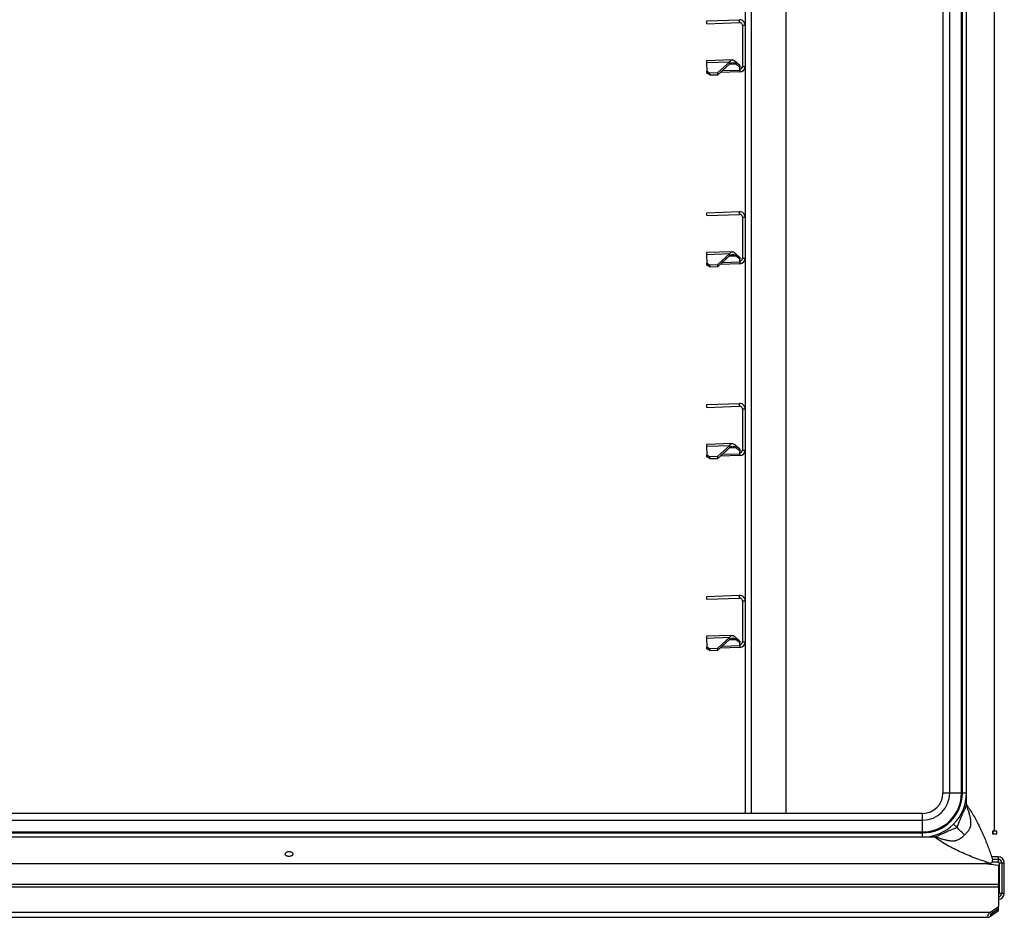
# Model space of a CAD drawing. Units: millimetres. Extents: x 0 to 827, y 0 to 585.
# Drawn here: x 684 to 720, y 449 to 481 of the extents above; entities that cross this region are included whole.
import ezdxf

# ---------------------------------------------------------------- set-up
doc = ezdxf.new("R2010")
doc.units = ezdxf.units.MM

msp = doc.modelspace()

# ---------------------------------------------------------------- linework, layer by layer
at = {"color": 7, "linetype": 'Continuous', "lineweight": 25}
for p, q in [((719.449232, 507.820358), (719.449232, 451.735358)), ((711.865548, 452.385358), (711.865548, 506.616698)), ((717.580548, 506.505358), (717.580548, 453.125358)), ((717.580548, 506.505358), (717.580548, 453.125358)), ((717.82813, 453.125358), (717.82813, 506.505358)), ((718.257454, 453.125358), (718.257454, 506.505358)), ((718.290548, 453.125358), (718.290548, 506.505358)), ((718.440548, 453.125358), (718.440548, 506.505358)), ((710.365548, 486.642186), (710.365548, 481.142043)), ((708.966401, 481.30024), (710.158568, 481.341871)), ((708.969891, 481.200301), (708.966401, 481.30024)), ((708.969891, 481.200301), (710.162058, 481.241932)), ((710.162058, 481.241932), (710.158568, 481.341871)), ((710.265548, 481.141993), (710.365548, 481.141993)), ((710.265548, 481.141993), (710.265548, 479.642237)), ((710.365548, 481.141993), (710.365548, 479.642237)), ((709.902411, 479.880255), (708.950799, 479.847024)), ((708.950799, 479.847024), (708.953003, 479.783915)), ((708.953003, 479.783915), (709.803958, 479.813631)), ((708.953003, 479.783915), (708.964082, 479.466636)), ((709.803958, 479.813631), (709.366157, 479.414199)), ((709.806566, 479.738935), (709.368766, 479.339504)), ((709.806566, 479.738935), (709.803958, 479.813631)), ((710.022139, 479.800476), (710.024458, 479.73408)), ((710.164455, 479.673541), (710.022139, 479.800476)), ((710.166774, 479.607145), (710.024458, 479.73408)), ((708.964082, 479.466636), (709.06634, 479.40373)), ((708.966691, 479.39194), (708.964082, 479.466636)), ((709.068949, 479.329034), (708.966691, 479.39194)), ((709.06634, 479.40373), (709.366157, 479.414199)), ((709.06634, 479.40373), (709.068949, 479.329034)), ((709.068949, 479.329034), (709.368766, 479.339504)), ((709.368766, 479.339504), (709.366157, 479.414199)), ((710.172528, 479.442358), (709.453998, 479.417267)), ((710.164455, 479.673541), (710.166774, 479.607145)), ((710.170185, 479.509445), (710.166774, 479.607145)), ((710.170185, 479.509445), (710.172528, 479.442358)), ((710.265277, 479.634882), (710.265548, 479.642237)), ((710.365007, 479.627528), (710.265277, 479.634882)), ((710.265548, 479.642237), (710.365548, 479.642237)), ((710.365007, 479.627528), (710.365548, 479.642237)), ((710.365548, 479.642186), (710.365548, 474.142043)), ((708.966401, 474.30024), (710.158568, 474.341871)), ((708.969891, 474.200301), (708.966401, 474.30024)), ((710.162058, 474.241932), (710.158568, 474.341871)), ((708.969891, 474.200301), (710.162058, 474.241932)), ((710.265548, 474.141993), (710.365548, 474.141993)), ((710.265548, 474.141993), (710.265548, 472.642237)), ((710.365548, 474.141993), (710.365548, 472.642237)), ((709.902411, 472.880255), (708.950799, 472.847024)), ((708.950799, 472.847024), (708.953003, 472.783915)), ((708.953003, 472.783915), (709.803958, 472.813631)), ((708.953003, 472.783915), (708.964082, 472.466636)), ((709.803958, 472.813631), (709.366157, 472.414199)), ((709.806566, 472.738935), (709.368766, 472.339504)), ((709.806566, 472.738935), (709.803958, 472.813631)), ((710.022139, 472.800476), (710.024458, 472.73408)), ((710.164455, 472.673541), (710.022139, 472.800476)), ((710.166774, 472.607145), (710.024458, 472.73408)), ((710.164455, 472.673541), (710.166774, 472.607145)), ((710.170185, 472.509445), (710.166774, 472.607145)), ((710.170185, 472.509445), (710.172528, 472.442358)), ((710.265277, 472.634882), (710.265548, 472.642237)), ((710.365007, 472.627528), (710.265277, 472.634882)), ((710.265548, 472.642237), (710.365548, 472.642237)), ((710.365007, 472.627528), (710.365548, 472.642237)), ((710.365548, 472.642186), (710.365548, 467.142043)), ((708.964082, 472.466636), (709.06634, 472.40373)), ((708.966691, 472.39194), (708.964082, 472.466636)), ((709.068949, 472.329034), (708.966691, 472.39194)), ((709.06634, 472.40373), (709.366157, 472.414199)), ((709.06634, 472.40373), (709.068949, 472.329034)), ((709.068949, 472.329034), (709.368766, 472.339504)), ((709.368766, 472.339504), (709.366157, 472.414199)), ((710.172528, 472.442358), (709.453998, 472.417267)), ((708.966401, 467.30024), (710.158568, 467.341871)), ((708.969891, 467.200301), (708.966401, 467.30024)), ((708.969891, 467.200301), (710.162058, 467.241932)), ((710.162058, 467.241932), (710.158568, 467.341871)), ((710.265548, 467.141993), (710.365548, 467.141993)), ((710.265548, 467.141993), (710.265548, 465.642237)), ((710.365548, 467.141993), (710.365548, 465.642237)), ((709.902411, 465.880255), (708.950799, 465.847024)), ((708.950799, 465.847024), (708.953003, 465.783915)), ((708.953003, 465.783915), (709.803958, 465.813631)), ((708.953003, 465.783915), (708.964082, 465.466636)), ((709.803958, 465.813631), (709.366157, 465.414199)), ((709.806566, 465.738935), (709.368766, 465.339504)), ((709.806566, 465.738935), (709.803958, 465.813631)), ((710.022139, 465.800476), (710.024458, 465.73408)), ((710.164455, 465.673541), (710.022139, 465.800476)), ((710.166774, 465.607145), (710.024458, 465.73408)), ((710.164455, 465.673541), (710.166774, 465.607145)), ((708.964082, 465.466636), (709.06634, 465.40373)), ((708.966691, 465.39194), (708.964082, 465.466636)), ((709.068949, 465.329034), (708.966691, 465.39194)), ((709.06634, 465.40373), (709.366157, 465.414199)), ((709.06634, 465.40373), (709.068949, 465.329034)), ((709.068949, 465.329034), (709.368766, 465.339504)), ((709.368766, 465.339504), (709.366157, 465.414199)), ((710.172528, 465.442358), (709.453998, 465.417267)), ((710.170185, 465.509445), (710.166774, 465.607145)), ((710.170185, 465.509445), (710.172528, 465.442358)), ((710.265277, 465.634882), (710.265548, 465.642237)), ((710.365007, 465.627528), (710.265277, 465.634882)), ((710.265548, 465.642237), (710.365548, 465.642237)), ((710.365007, 465.627528), (710.365548, 465.642237)), ((710.365548, 465.642186), (710.365548, 460.142043)), ((708.966401, 460.30024), (710.158568, 460.341871)), ((708.969891, 460.200301), (708.966401, 460.30024)), ((710.162058, 460.241932), (710.158568, 460.341871)), ((708.969891, 460.200301), (710.162058, 460.241932)), ((710.265548, 460.141993), (710.365548, 460.141993)), ((710.265548, 460.141993), (710.265548, 458.642237)), ((710.365548, 460.141993), (710.365548, 458.642237)), ((709.902411, 458.880255), (708.950799, 458.847024)), ((708.950799, 458.847024), (708.953003, 458.783915)), ((708.953003, 458.783915), (709.803958, 458.813631)), ((708.953003, 458.783915), (708.964082, 458.466636)), ((709.803958, 458.813631), (709.366157, 458.414199)), ((709.806566, 458.738935), (709.368766, 458.339504)), ((709.806566, 458.738935), (709.803958, 458.813631)), ((710.022139, 458.800476), (710.024458, 458.73408)), ((710.164455, 458.673541), (710.022139, 458.800476)), ((710.166774, 458.607145), (710.024458, 458.73408)), ((710.164455, 458.673541), (710.166774, 458.607145)), ((710.170185, 458.509445), (710.166774, 458.607145)), ((710.170185, 458.509445), (710.172528, 458.442358)), ((710.265277, 458.634882), (710.265548, 458.642237)), ((710.365007, 458.627528), (710.265277, 458.634882)), ((710.265548, 458.642237), (710.365548, 458.642237)), ((710.365007, 458.627528), (710.365548, 458.642237)), ((710.365548, 458.642186), (710.365548, 452.385358)), ((708.964082, 458.466636), (709.06634, 458.40373)), ((708.966691, 458.39194), (708.964082, 458.466636)), ((709.068949, 458.329034), (708.966691, 458.39194)), ((709.06634, 458.40373), (709.366157, 458.414199)), ((709.06634, 458.40373), (709.068949, 458.329034)), ((709.068949, 458.329034), (709.368766, 458.339504)), ((709.368766, 458.339504), (709.366157, 458.414199)), ((710.172528, 458.442358), (709.453998, 458.417267)), ((718.257454, 453.125358), (717.82813, 453.125358)), ((718.257454, 453.125358), (718.290548, 453.125358)), ((718.440548, 453.125358), (718.290548, 453.125358)), ((718.440548, 452.696853), (718.440548, 453.125358)), ((716.840548, 452.385358), (670.600548, 452.385358)), ((716.840548, 452.385358), (670.600548, 452.385358)), ((670.600548, 452.137777), (716.840548, 452.137777)), ((716.840548, 451.708453), (716.840548, 452.137777)), ((670.600548, 451.708453), (716.840548, 451.708453)), ((670.600548, 451.675358), (716.840548, 451.675358)), ((716.840548, 451.708453), (716.840548, 451.675358)), ((716.840548, 451.525358), (716.840548, 451.675358)), ((717.971919, 451.993988), (718.086855, 451.879052)), ((719.3973, 451.635358), (719.3973, 451.733938)), ((719.3973, 451.635358), (719.3973, 451.733938)), ((719.3973, 451.658419), (719.416904, 451.638768)), ((719.41744, 451.638087), (719.41744, 451.73388)), ((719.549232, 451.735358), (719.449232, 451.735358)), ((719.549232, 451.635358), (719.549232, 451.735358)), ((670.600548, 451.525358), (716.840548, 451.525358)), ((716.840548, 451.525358), (717.269054, 451.525358)), ((719.389814, 451.635358), (719.549232, 451.635358)), ((719.3973, 451.638768), (719.416904, 451.638768)), ((719.407965, 451.635358), (719.41543, 451.636766)), ((719.416403, 451.638087), (719.416904, 451.638768)), ((719.106812, 450.578263), (719.106812, 450.548611)), ((719.320548, 450.518572), (719.320548, 450.573961)), ((719.3973, 450.684997), (719.3973, 450.731716)), ((719.3973, 450.684997), (719.3973, 450.731716)), ((719.397346, 450.684522), (719.397374, 450.690663)), ((719.397346, 450.684522), (719.397374, 450.690663)), ((719.595548, 450.800205), (719.595548, 450.708009)), ((719.595548, 450.708009), (719.595548, 450.615814)), ((719.636004, 450.575358), (719.728199, 450.575358)), ((719.636004, 450.575358), (719.636004, 449.475358)), ((719.728199, 450.575358), (719.820395, 450.575358)), ((719.728199, 450.575358), (719.728199, 449.475358)), ((719.820395, 449.475358), (719.820395, 450.575358)), ((719.106812, 450.548611), (668.334285, 450.548611)), ((719.106812, 450.568607), (719.277664, 450.568531)), ((719.106812, 450.568607), (719.277664, 450.568531)), ((719.606812, 450.478341), (719.106812, 450.548611)), ((719.606812, 450.478341), (719.606812, 449.784532)), ((719.606812, 449.69968), (719.606812, 449.784532)), ((719.606812, 449.69968), (719.606812, 448.986299)), ((719.636004, 449.475358), (719.728199, 449.475358)), ((719.728199, 449.475358), (719.820395, 449.475358)), ((719.311812, 448.777702), (719.606812, 448.986299)), ((719.311812, 448.706991), (719.606812, 448.915588)), ((719.311812, 448.69992), (719.606812, 448.908517)), ((719.311812, 448.62921), (719.606812, 448.837806)), ((719.606812, 448.915588), (719.606812, 448.986299)), ((719.606812, 448.908517), (719.606812, 448.915588)), ((719.606812, 448.837806), (719.606812, 448.908517)), ((668.226528, 448.598456), (719.237565, 448.598456)), ((719.311812, 448.706991), (719.311812, 448.69992))]:
    msp.add_line(p, q, dxfattribs=at)
at = {"color": 8, "linetype": 'Continuous', "lineweight": 25}
for p, q in [((710.589208, 452.385358), (710.589208, 507.245358)), ((709.79236, 479.725975), (710.024458, 479.73408)), ((709.530549, 479.487108), (710.170185, 479.509445)), ((709.530549, 472.487108), (710.170185, 472.509445)), ((709.79236, 472.725975), (710.024458, 472.73408)), ((709.79236, 465.725975), (710.024458, 465.73408)), ((709.530549, 465.487108), (710.170185, 465.509445)), ((709.530549, 458.487108), (710.170185, 458.509445)), ((709.79236, 458.725975), (710.024458, 458.73408)), ((717.82813, 453.125358), (717.580548, 453.125358)), ((716.840548, 452.137777), (716.840548, 452.385358)), ((719.396087, 451.635358), (719.396087, 451.733954)), ((719.416904, 451.638768), (719.416904, 451.733855)), ((719.385493, 450.615814), (719.595548, 450.615814)), ((719.595548, 450.800205), (719.389814, 450.800205)), ((719.396087, 450.688845), (719.396148, 450.690933)), ((719.3973, 450.708009), (719.595548, 450.708009)), ((719.106812, 450.569819), (719.277061, 450.569819)), ((719.606812, 449.784532), (668.226528, 449.784532)), ((668.226528, 449.69968), (719.606812, 449.69968)), ((668.226528, 448.777702), (719.311812, 448.777702)), ((719.306812, 448.69992), (719.311812, 448.69992))]:
    msp.add_line(p, q, dxfattribs=at)
at = {"color": 7, "linetype": 'Continuous', "lineweight": 25, "flags": 128}
msp.add_lwpolyline([(719.397367, 450.684073), (719.39729, 450.684074), (719.396145, 450.684079)], dxfattribs=at)
msp.add_lwpolyline([(719.397367, 450.684073), (719.39729, 450.684074), (719.396145, 450.684079)], dxfattribs=at)
at = {"color": 7, "linetype": 'Continuous', "lineweight": 25}
for centre, radius, start, end in [((710.165548, 479.642237), 0.1, 272, 355.7825691), ((710.165548, 479.642237), 0.2, 272, 355.7825691), ((710.165548, 472.642237), 0.1, 272, 355.7825691), ((710.165548, 472.642237), 0.2, 272, 355.7825691), ((710.165548, 465.642237), 0.1, 272, 355.7825691), ((710.165548, 465.642237), 0.2, 272, 355.7825691), ((710.165548, 458.642237), 0.1, 272, 355.7825691), ((710.165548, 458.642237), 0.2, 272, 355.7825691), ((716.840548, 453.125358), 0.74, 270, 0), ((716.840548, 453.125358), 1.6, 270, 0), ((716.840548, 453.125358), 1.45, 270, 0), ((716.840548, 453.125358), 0.987582, 270, 0), ((716.840548, 453.125358), 1.416906, 270, 0), ((719.595548, 450.575358), 0.224846, 0, 90), ((719.595548, 450.575358), 0.132651, 0, 90), ((719.595548, 450.575358), 0.040455, 0, 90)]:
    msp.add_arc(centre, radius, start, end, dxfattribs=at)
at = {"color": 8, "linetype": 'Continuous', "lineweight": 25}
for radius, start in [(0.224846, 272.8713477), (0.132651, 274.8708282), (0.040455, 286.1655216)]:
    msp.add_arc((719.595548, 449.475358), radius, start, 0, dxfattribs=at)
at = {"color": 7, "linetype": 'Continuous', "lineweight": 25}
msp.add_ellipse((719.311812, 448.703456), major_axis=(0.097007, 0.097007), ratio=0.414213562, start_param=1.178097245, end_param=4.319689899, dxfattribs=at)
for points in [[(710.365548, 481.141993), (710.362404, 481.168783), (710.356115, 481.222363), (710.307886, 481.289388), (710.239219, 481.335249), (710.185452, 481.339664), (710.158568, 481.341871)], [(710.265548, 481.141993), (710.263976, 481.155388), (710.260832, 481.182178), (710.236717, 481.215691), (710.202384, 481.238621), (710.1755, 481.240828), (710.162058, 481.241932)], [(709.803958, 479.813631), (709.821417, 479.833207), (709.856337, 479.872361), (709.910294, 479.885943), (709.965473, 479.864501), (710.00325, 479.821818), (710.022139, 479.800476)], [(709.806566, 479.738935), (709.82429, 479.750934), (709.859739, 479.774933), (709.913859, 479.783842), (709.968712, 479.771736), (710.005876, 479.746632), (710.024458, 479.73408)], [(710.365548, 474.141993), (710.362404, 474.168783), (710.356115, 474.222363), (710.307886, 474.289388), (710.239219, 474.335249), (710.185452, 474.339664), (710.158568, 474.341871)], [(710.265548, 474.141993), (710.263976, 474.155388), (710.260832, 474.182178), (710.236717, 474.215691), (710.202384, 474.238621), (710.1755, 474.240828), (710.162058, 474.241932)], [(709.803958, 472.813631), (709.821417, 472.833207), (709.856337, 472.872361), (709.910294, 472.885943), (709.965473, 472.864501), (710.00325, 472.821818), (710.022139, 472.800476)], [(709.806566, 472.738935), (709.82429, 472.750934), (709.859739, 472.774933), (709.913859, 472.783842), (709.968712, 472.771736), (710.005876, 472.746632), (710.024458, 472.73408)], [(710.365548, 467.141993), (710.362404, 467.168783), (710.356115, 467.222363), (710.307886, 467.289388), (710.239219, 467.335249), (710.185452, 467.339664), (710.158568, 467.341871)], [(710.265548, 467.141993), (710.263976, 467.155388), (710.260832, 467.182178), (710.236717, 467.215691), (710.202384, 467.238621), (710.1755, 467.240828), (710.162058, 467.241932)], [(709.803958, 465.813631), (709.821417, 465.833207), (709.856337, 465.872361), (709.910294, 465.885943), (709.965473, 465.864501), (710.00325, 465.821818), (710.022139, 465.800476)], [(709.806566, 465.738935), (709.82429, 465.750934), (709.859739, 465.774933), (709.913859, 465.783842), (709.968712, 465.771736), (710.005876, 465.746632), (710.024458, 465.73408)], [(710.365548, 460.141993), (710.362404, 460.168783), (710.356115, 460.222363), (710.307886, 460.289388), (710.239219, 460.335249), (710.185452, 460.339664), (710.158568, 460.341871)], [(710.265548, 460.141993), (710.263976, 460.155388), (710.260832, 460.182178), (710.236717, 460.215691), (710.202384, 460.238621), (710.1755, 460.240828), (710.162058, 460.241932)], [(709.803958, 458.813631), (709.821417, 458.833207), (709.856337, 458.872361), (709.910294, 458.885943), (709.965473, 458.864501), (710.00325, 458.821818), (710.022139, 458.800476)], [(709.806566, 458.738935), (709.82429, 458.750934), (709.859739, 458.774933), (709.913859, 458.783842), (709.968712, 458.771736), (710.005876, 458.746632), (710.024458, 458.73408)], [(718.369719, 451.596188), (718.326868, 451.639038), (718.241167, 451.72474), (718.138292, 451.827615), (718.086855, 451.879052)], [(718.369719, 451.596188), (718.326868, 451.639038), (718.241167, 451.72474), (718.138292, 451.827615), (718.086855, 451.879052)]]:
    msp.add_open_spline(points, degree=3, dxfattribs=at)
for points, knots in [([(718.086855, 451.879052), (718.098393, 451.899011), (718.159534, 452.004779), (718.193747, 452.123422), (718.233372, 452.2145), (718.233882, 452.215515), (718.271005, 452.291129), (718.293158, 452.373892), (718.334283, 452.44849), (718.335695, 452.450211), (718.355799, 452.482485), (718.396117, 452.562323), (718.424015, 452.646697), (718.440548, 452.696698)], [0, 0, 0, 0, 0.077458283, 0.410469718, 0.410575914, 0.411530141, 0.414286219, 0.693946793, 0.69514831, 0.700634945, 0.701381735, 0.823034793, 1, 1, 1, 1]), ([(718.086855, 451.879052), (718.098393, 451.899011), (718.159534, 452.004779), (718.193747, 452.123422), (718.233372, 452.2145), (718.233882, 452.215515), (718.271005, 452.291129), (718.293158, 452.373892), (718.334283, 452.44849), (718.335695, 452.450211), (718.355799, 452.482485), (718.396117, 452.562323), (718.424015, 452.646697), (718.440548, 452.696698)], [0, 0, 0, 0, 0.077458283, 0.410469718, 0.410575914, 0.411530141, 0.414286219, 0.693946793, 0.69514831, 0.700634945, 0.701381735, 0.823034793, 1, 1, 1, 1]), ([(718.4406, 452.696839), (718.449684, 452.658121), (718.466128, 452.588029), (718.496361, 452.493639), (718.532234, 452.398729), (718.550594, 452.310148), (718.56735, 452.24538), (718.573979, 452.217187), (718.579504, 452.197137), (718.581505, 452.175841), (718.585189, 452.148569), (718.589117, 452.110307), (718.592696, 452.060422), (718.592641, 452.0086), (718.590336, 451.962406), (718.581814, 451.924081), (718.569027, 451.877953), (718.543949, 451.815778), (718.502081, 451.747382), (718.44206, 451.671062), (718.397124, 451.624553), (718.369719, 451.596188)], [0, 0, 0, 0, 0.100588601, 0.182100061, 0.25596031, 0.367121085, 0.410157406, 0.427918784, 0.441277929, 0.463795478, 0.480917883, 0.510481567, 0.559961185, 0.605537739, 0.638998143, 0.673957658, 0.702270035, 0.757713429, 0.840450855, 0.902694235, 1, 1, 1, 1]), ([(718.4406, 452.696839), (718.449684, 452.658121), (718.466128, 452.588029), (718.496361, 452.493639), (718.532234, 452.398729), (718.550594, 452.310148), (718.56735, 452.24538), (718.573979, 452.217187), (718.579504, 452.197137), (718.581505, 452.175841), (718.585189, 452.148569), (718.589117, 452.110307), (718.592696, 452.060422), (718.592641, 452.0086), (718.590336, 451.962406), (718.581814, 451.924081), (718.569027, 451.877953), (718.543949, 451.815778), (718.502081, 451.747382), (718.44206, 451.671062), (718.397124, 451.624553), (718.369719, 451.596188)], [0, 0, 0, 0, 0.100588601, 0.182100061, 0.25596031, 0.367121085, 0.410157406, 0.427918784, 0.441277929, 0.463795478, 0.480917883, 0.510481567, 0.559961185, 0.605537739, 0.638998143, 0.673957658, 0.702270035, 0.757713429, 0.840450855, 0.902694235, 1, 1, 1, 1]), ([(718.440548, 452.696853), (718.526335, 452.573322), (718.693628, 452.332423), (718.903666, 451.935618), (719.08961, 451.52579), (719.257424, 451.098702), (719.349593, 450.826272), (719.396095, 450.688822)], [0, 0, 0, 0, 0.195263378, 0.380784993, 0.587056095, 0.791655074, 1, 1, 1, 1]), ([(718.440548, 452.696853), (718.526335, 452.573322), (718.693628, 452.332423), (718.903666, 451.935618), (719.08961, 451.52579), (719.257424, 451.098702), (719.349593, 450.826272), (719.396095, 450.688822)], [0, 0, 0, 0, 0.195263378, 0.380784993, 0.587056095, 0.791655074, 1, 1, 1, 1]), ([(717.269073, 451.52531), (717.323936, 451.543674), (717.397632, 451.568342), (717.474142, 451.605881), (717.500534, 451.621182), (717.510736, 451.627625), (717.515078, 451.630457), (717.516979, 451.631718), (717.517815, 451.632273), (717.518181, 451.63252), (717.518359, 451.632636), (717.518445, 451.632699), (717.518578, 451.632771), (717.518932, 451.632905), (717.520205, 451.633407), (717.521731, 451.633961), (717.523045, 451.634446), (717.523423, 451.634584), (717.523473, 451.634602), (717.523789, 451.634718), (717.527884, 451.636284), (717.554563, 451.646642), (717.60201, 451.665401), (717.661023, 451.690718), (717.704242, 451.710569), (717.729627, 451.722782), (717.740755, 451.728241), (717.745645, 451.730658), (717.747794, 451.731726), (717.74874, 451.732195), (717.749155, 451.732403), (717.749356, 451.732501), (717.749453, 451.732553), (717.749589, 451.732612), (717.74994, 451.732745), (717.751242, 451.73325), (717.792386, 451.748766), (717.857542, 451.773763), (717.937186, 451.811325), (717.992618, 451.831154), (718.032344, 451.848049), (718.063253, 451.86128), (718.079255, 451.873329), (718.086855, 451.879052)], [0, 0, 0, 0, 0.194143519, 0.260793069, 0.285990445, 0.296654701, 0.301347852, 0.303413163, 0.304321976, 0.30472187, 0.304897826, 0.305036079, 0.305079455, 0.305406634, 0.306304441, 0.309683662, 0.310858434, 0.311014561, 0.311034222, 0.311038558, 0.312145637, 0.325771532, 0.407237471, 0.483624087, 0.541585117, 0.567087991, 0.578310323, 0.583248446, 0.585421286, 0.586377348, 0.586798019, 0.586983114, 0.587128546, 0.587165601, 0.587483577, 0.588390328, 0.591859192, 0.73528051, 0.822808739, 0.887618041, 0.932907104, 0.968135768, 1, 1, 1, 1]), ([(717.269073, 451.52531), (717.323936, 451.543674), (717.397632, 451.568342), (717.474142, 451.605881), (717.500534, 451.621182), (717.510736, 451.627625), (717.515078, 451.630457), (717.516979, 451.631718), (717.517815, 451.632273), (717.518181, 451.63252), (717.518359, 451.632636), (717.518445, 451.632699), (717.518578, 451.632771), (717.518932, 451.632905), (717.520205, 451.633407), (717.521731, 451.633961), (717.523045, 451.634446), (717.523423, 451.634584), (717.523473, 451.634602), (717.523789, 451.634718), (717.527884, 451.636284), (717.554563, 451.646642), (717.60201, 451.665401), (717.661023, 451.690718), (717.704242, 451.710569), (717.729627, 451.722782), (717.740755, 451.728241), (717.745645, 451.730658), (717.747794, 451.731726), (717.74874, 451.732195), (717.749155, 451.732403), (717.749356, 451.732501), (717.749453, 451.732553), (717.749589, 451.732612), (717.74994, 451.732745), (717.751242, 451.73325), (717.792386, 451.748766), (717.857542, 451.773763), (717.937186, 451.811325), (717.992618, 451.831154), (718.032344, 451.848049), (718.063253, 451.86128), (718.079255, 451.873329), (718.086855, 451.879052)], [0, 0, 0, 0, 0.194143519, 0.260793069, 0.285990445, 0.296654701, 0.301347852, 0.303413163, 0.304321976, 0.30472187, 0.304897826, 0.305036079, 0.305079455, 0.305406634, 0.306304441, 0.309683662, 0.310858434, 0.311014561, 0.311034222, 0.311038558, 0.312145637, 0.325771532, 0.407237471, 0.483624087, 0.541585117, 0.567087991, 0.578310323, 0.583248446, 0.585421286, 0.586377348, 0.586798019, 0.586983114, 0.587128546, 0.587165601, 0.587483577, 0.588390328, 0.591859192, 0.73528051, 0.822808739, 0.887618041, 0.932907104, 0.968135768, 1, 1, 1, 1]), ([(719.449232, 451.735358), (719.434052, 451.734984), (719.414765, 451.734507), (719.396671, 451.734031), (719.392817, 451.733929)], [0, 0, 0, 0, 0.787048763, 1, 1, 1, 1]), ([(719.449232, 451.735358), (719.44107, 451.734984), (719.424745, 451.734234), (719.407085, 451.733412), (719.398651, 451.732966), (719.3973, 451.732894)], [0, 0, 0, 0, 0.456472134, 0.912944268, 1, 1, 1, 1]), ([(719.277085, 450.569812), (719.103503, 450.628942), (718.764438, 450.744445), (718.243218, 450.960563), (717.737618, 451.20614), (717.42677, 451.417911), (717.269054, 451.525358)], [0, 0, 0, 0, 0.261937135, 0.511651413, 0.752225434, 1, 1, 1, 1]), ([(719.277085, 450.569812), (719.103503, 450.628942), (718.764438, 450.744445), (718.243218, 450.960563), (717.737618, 451.20614), (717.42677, 451.417911), (717.269054, 451.525358)], [0, 0, 0, 0, 0.261937135, 0.511651413, 0.752225434, 1, 1, 1, 1]), ([(718.369719, 451.596188), (718.341112, 451.568553), (718.294261, 451.523297), (718.217361, 451.462957), (718.143704, 451.418044), (718.07529, 451.39198), (718.028231, 451.380784), (717.996398, 451.374372), (717.965211, 451.373008), (717.923895, 451.372147), (717.874204, 451.374367), (717.825277, 451.378908), (717.787916, 451.384035), (717.762654, 451.386774), (717.742016, 451.392752), (717.716782, 451.398807), (717.676824, 451.408917), (717.621433, 451.423291), (717.557382, 451.438205), (717.485292, 451.462399), (717.393404, 451.496621), (717.313908, 451.514965), (717.269073, 451.52531)], [0, 0, 0, 0, 0.098080531, 0.160627658, 0.243812276, 0.313677839, 0.341754538, 0.363539332, 0.393756442, 0.418633915, 0.465921069, 0.517295776, 0.541240543, 0.560732712, 0.580478853, 0.596727211, 0.627207777, 0.686180171, 0.743526717, 0.794232932, 0.883951332, 1, 1, 1, 1]), ([(718.369719, 451.596188), (718.341112, 451.568553), (718.294261, 451.523297), (718.217361, 451.462957), (718.143704, 451.418044), (718.07529, 451.39198), (718.028231, 451.380784), (717.996398, 451.374372), (717.965211, 451.373008), (717.923895, 451.372147), (717.874204, 451.374367), (717.825277, 451.378908), (717.787916, 451.384035), (717.762654, 451.386774), (717.742016, 451.392752), (717.716782, 451.398807), (717.676824, 451.408917), (717.621433, 451.423291), (717.557382, 451.438205), (717.485292, 451.462399), (717.393404, 451.496621), (717.313908, 451.514965), (717.269073, 451.52531)], [0, 0, 0, 0, 0.098080531, 0.160627658, 0.243812276, 0.313677839, 0.341754538, 0.363539332, 0.393756442, 0.418633915, 0.465921069, 0.517295776, 0.541240543, 0.560732712, 0.580478853, 0.596727211, 0.627207777, 0.686180171, 0.743526717, 0.794232932, 0.883951332, 1, 1, 1, 1]), ([(693.720548, 450.824818), (693.703688, 450.825617), (693.669967, 450.827216), (693.625083, 450.839773), (693.590947, 450.858545), (693.571416, 450.882442), (693.568699, 450.908761), (693.58309, 450.934613), (693.61296, 450.956929), (693.654964, 450.97294), (693.70437, 450.980567), (693.755586, 450.978803), (693.802842, 450.96789), (693.840836, 450.949257), (693.865284, 450.925272), (693.873412, 450.898877), (693.864315, 450.873153), (693.839023, 450.850855), (693.800397, 450.834399), (693.758558, 450.825977), (693.731145, 450.825141), (693.720548, 450.824818)], [0, 0, 0, 0, 0.053663004, 0.107325094, 0.161010907, 0.21471218, 0.268387688, 0.322036447, 0.375699167, 0.429394794, 0.483090951, 0.536754372, 0.590402906, 0.644077619, 0.697778727, 0.751465259, 0.805119024, 0.85877294, 0.912459669, 0.966160729, 1, 1, 1, 1]), ([(693.720548, 450.824818), (693.703688, 450.825617), (693.669967, 450.827216), (693.625083, 450.839773), (693.590947, 450.858545), (693.571416, 450.882442), (693.568699, 450.908761), (693.58309, 450.934613), (693.61296, 450.956929), (693.654964, 450.97294), (693.70437, 450.980567), (693.755586, 450.978803), (693.802842, 450.96789), (693.840836, 450.949257), (693.865284, 450.925272), (693.873412, 450.898877), (693.864315, 450.873153), (693.839023, 450.850855), (693.800397, 450.834399), (693.758558, 450.825977), (693.731145, 450.825141), (693.720548, 450.824818)], [0, 0, 0, 0, 0.053663004, 0.107325094, 0.161010907, 0.21471218, 0.268387688, 0.322036447, 0.375699167, 0.429394794, 0.483090951, 0.536754372, 0.590402906, 0.644077619, 0.697778727, 0.751465259, 0.805119024, 0.85877294, 0.912459669, 0.966160729, 1, 1, 1, 1]), ([(719.281828, 450.569762), (719.301264, 450.570147), (719.328527, 450.570688), (719.359674, 450.583625), (719.375246, 450.596837), (719.387606, 450.616278), (719.395437, 450.646014), (719.395888, 450.670255), (719.396145, 450.684079)], [0, 0, 0, 0, 0.3024965003, 0.4243280346, 0.5233005413, 0.6189114214, 0.7826869667, 1, 1, 1, 1]), ([(719.281828, 450.569762), (719.301264, 450.570147), (719.328527, 450.570688), (719.359674, 450.583625), (719.375246, 450.596837), (719.387606, 450.616278), (719.395437, 450.646014), (719.395888, 450.670255), (719.396145, 450.684079)], [0, 0, 0, 0, 0.3024965003, 0.4243280346, 0.5233005413, 0.6189114214, 0.7826869667, 1, 1, 1, 1]), ([(719.396145, 450.684079), (719.396151, 450.685648), (719.396158, 450.687218), (719.396159, 450.688789), (719.396159, 450.688791)], [0, 0, 0, 0, 0.998726765, 1, 1, 1, 1]), ([(719.396145, 450.684079), (719.396151, 450.685648), (719.396158, 450.687218), (719.396159, 450.688789), (719.396159, 450.688791)], [0, 0, 0, 0, 0.998726765, 1, 1, 1, 1]), ([(719.277115, 450.569747), (719.277117, 450.569747), (719.278688, 450.569748), (719.280259, 450.569755), (719.281828, 450.569762)], [0, 0, 0, 0, 0.0012732348, 1, 1, 1, 1]), ([(719.277115, 450.569747), (719.277117, 450.569747), (719.278688, 450.569748), (719.280259, 450.569755), (719.281828, 450.569762)], [0, 0, 0, 0, 0.0012732348, 1, 1, 1, 1])]:
    msp.add_open_spline(points, degree=3, knots=knots, dxfattribs=at)

doc.saveas('drawing.dxf')
